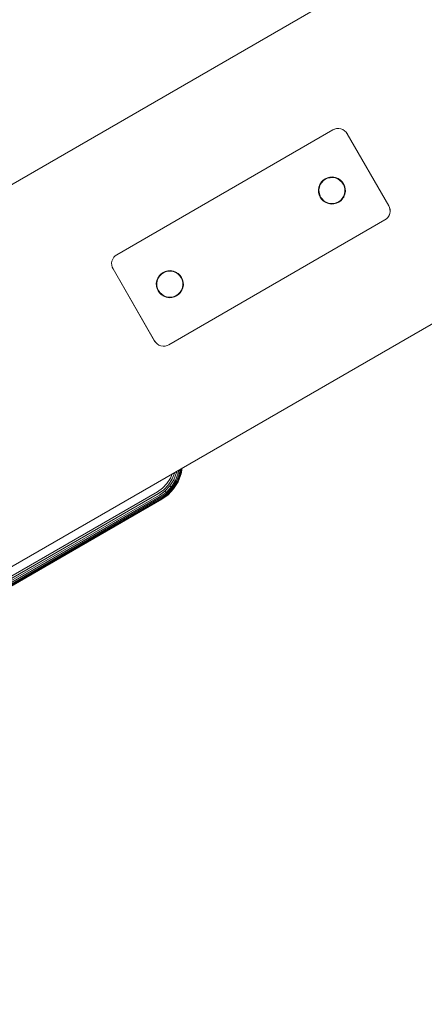
# Model space of a CAD drawing. Units: millimetres. Extents: x -1619 to 578302, y -2303 to 596964.
# Drawn here: x 6622 to 6817, y 1202 to 1675 of the extents above; entities that cross this region are included whole.
import ezdxf

# ---------------------------------------------------------------- set-up
doc = ezdxf.new("R2010")
doc.units = ezdxf.units.MM
doc.layers.get('0').update_dxf_attribs({"color": 1, "lineweight": 0})
doc.layers.get('Defpoints').update_dxf_attribs({"lineweight": 0})
doc.layers.add('Контур', color=7, linetype='Continuous', lineweight=15)
doc.layers.add('Подписи', color=7, linetype='Continuous', lineweight=15)
doc.styles.add('GOST-2.304_Type-B_italic', font='GOST Common Italic.ttf')
doc.dimstyles.new('Мой размер', dxfattribs={"dimtxt": 150, "dimasz": 150, "dimexe": 0, "dimexo": 0.625, "dimgap": 50, "dimtad": 1, "dimtxsty": 'GOST-2.304_Type-B_italic', "dimblk": 'OBLIQUE', "dimcen": 2.5, "dimclrt": 256, "dimadec": 0, "dimazin": 0, "dimtfac": 1, "dimtmove": 0, "dimatfit": 3, "dimfxl": 1, "dimlwd": -1, "dimlwe": -1, "dimarcsym": 0})

# ---------------------------------------------------------------- blocks, each defined once
blk = doc.blocks.new('_Oblique')
at = {"color": 0, "linetype": 'ByBlock', "lineweight": -2}
blk.add_line((-0.5, -0.5), (0.5, 0.5), dxfattribs=at)
blk = doc.blocks.new('*D50')
at = {"layer": 'Defpoints', "color": 0, "ltscale": 600, "transparency": 16777216}
for p in [(6473.88, 1420.79), (8424.14, -1956.56), (8424.14, -1956.56)]:
    blk.add_point(p, dxfattribs=at)
at = {"layer": 'Подписи', "color": 0, "ltscale": 600, "transparency": 16777216}
for p, q in [((6473.33, 1420.47), (6473.88, 1420.79)), ((6473.88, 1420.79), (8424.14, -1956.56)), ((8423.6, -1956.87), (8424.14, -1956.56))]:
    blk.add_line(p, q, dxfattribs=at)
at = {"layer": 'Подписи', "color": 0, "ltscale": 600, "transparency": 16777216, "xscale": 150, "yscale": 150, "zscale": 150}
for p, rotation in [((6473.88, 1420.79), 120.0045718845972), ((8424.14, -1956.56), 300.0045718845972)]:
    blk.add_blockref('_Oblique', p, dxfattribs=dict(at, rotation=rotation))
at = {"layer": 'Подписи', "ltscale": 600, "transparency": 16777216, "insert": (7557.26, -205.38), "char_height": 150, "attachment_point": 5, "rotation": 300.0046, "style": 'GOST-2.304_Type-B_italic'}
blk.add_mtext('3900', dxfattribs=at)

msp = doc.modelspace()

# ---------------------------------------------------------------- linework, layer by layer
at = {"layer": 'Контур'}
for p, q in [((7723.991, 2234.308), (5144.286, 744.913)), ((5223.834, 607.243), (7803.449, 2096.585)), ((6774.907, 1623.066), (6773.967, 1622.832)), ((6774.916, 1623.049), (6773.977, 1622.816)), ((6775.914, 1623.112), (6774.907, 1623.066)), ((6775.924, 1623.095), (6774.916, 1623.049)), ((6776.932, 1622.949), (6775.914, 1623.112)), ((6776.941, 1622.933), (6775.924, 1623.095)), ((6669.214, 1562.451), (6773.137, 1622.449)), ((6669.223, 1562.434), (6773.147, 1622.433)), ((6773.137, 1622.449), (6773.967, 1622.832)), ((6773.147, 1622.433), (6773.977, 1622.816)), ((6777.894, 1622.581), (6776.932, 1622.949)), ((6777.903, 1622.565), (6776.941, 1622.933)), ((6778.743, 1622.038), (6777.894, 1622.581)), ((6778.753, 1622.021), (6777.903, 1622.565)), ((6779.44, 1621.365), (6778.743, 1622.038)), ((6779.45, 1621.349), (6778.753, 1622.021)), ((6779.968, 1620.619), (6779.44, 1621.365)), ((6779.977, 1620.603), (6779.45, 1621.349)), ((6779.968, 1620.619), (6799.967, 1585.978)), ((6779.977, 1620.603), (6799.977, 1585.962)), ((6769.397, 1598.928), (6770.519, 1599.436)), ((6770.475, 1599.425), (6769.397, 1598.928)), ((6769.406, 1598.912), (6770.528, 1599.42)), ((6770.485, 1599.409), (6769.406, 1598.912)), ((6771.697, 1599.729), (6770.475, 1599.425)), ((6771.706, 1599.713), (6770.485, 1599.409)), ((6770.559, 1599.19), (6771.734, 1599.482)), ((6770.568, 1599.173), (6771.743, 1599.465)), ((6771.078, 1599.575), (6771.748, 1599.731)), ((6771.078, 1599.575), (6771.748, 1599.731)), ((6771.087, 1599.559), (6771.758, 1599.715)), ((6771.087, 1599.559), (6771.758, 1599.715)), ((6773.007, 1599.789), (6771.697, 1599.729)), ((6773.016, 1599.772), (6771.706, 1599.713)), ((6771.734, 1599.482), (6772.993, 1599.539)), ((6771.743, 1599.465), (6773.002, 1599.523)), ((6773.039, 1599.784), (6772.532, 1599.767)), ((6772.533, 1599.767), (6773.039, 1599.784)), ((6773.048, 1599.767), (6772.541, 1599.751)), ((6772.542, 1599.751), (6773.048, 1599.767)), ((6772.993, 1599.539), (6774.264, 1599.336)), ((6773.002, 1599.523), (6774.274, 1599.319)), ((6774.329, 1599.577), (6773.007, 1599.789)), ((6774.338, 1599.561), (6773.016, 1599.772)), ((6774.318, 1599.579), (6774.329, 1599.577)), ((6774.327, 1599.563), (6774.339, 1599.561)), ((6775.58, 1599.099), (6774.329, 1599.577)), ((6774.329, 1599.577), (6774.338, 1599.574)), ((6774.329, 1599.577), (6774.339, 1599.574)), ((6775.589, 1599.083), (6774.338, 1599.561)), ((6774.339, 1599.561), (6774.348, 1599.557)), ((6774.339, 1599.561), (6774.348, 1599.557)), ((6766.368, 1594.981), (6766.157, 1593.659)), ((6766.378, 1594.965), (6766.166, 1593.643)), ((6766.367, 1594.972), (6766.368, 1594.981)), ((6766.367, 1594.972), (6766.368, 1594.981)), ((6766.846, 1596.232), (6766.368, 1594.981)), ((6766.368, 1594.981), (6766.372, 1594.992)), ((6766.368, 1594.981), (6766.372, 1594.99)), ((6766.368, 1594.981), (6766.368, 1594.981)), ((6766.376, 1594.956), (6766.378, 1594.965)), ((6766.376, 1594.956), (6766.378, 1594.965)), ((6766.856, 1596.216), (6766.378, 1594.965)), ((6766.378, 1594.965), (6766.382, 1594.976)), ((6766.378, 1594.965), (6766.381, 1594.974)), ((6766.378, 1594.965), (6766.378, 1594.965)), ((6766.406, 1593.645), (6766.61, 1594.917)), ((6766.416, 1593.629), (6766.619, 1594.9)), ((6766.61, 1594.917), (6767.069, 1596.119)), ((6766.619, 1594.9), (6767.079, 1596.103)), ((6766.835, 1596.202), (6767.102, 1596.633)), ((6766.835, 1596.202), (6767.103, 1596.633)), ((6766.844, 1596.185), (6767.112, 1596.617)), ((6766.844, 1596.185), (6767.112, 1596.616)), ((6767.553, 1597.337), (6766.846, 1596.232)), ((6767.562, 1597.32), (6766.856, 1596.216)), ((6767.069, 1596.119), (6767.749, 1597.181)), ((6767.079, 1596.103), (6767.758, 1597.165)), ((6767.525, 1597.293), (6767.996, 1597.796)), ((6767.535, 1597.277), (6768.006, 1597.78)), ((6768.427, 1598.243), (6767.553, 1597.337)), ((6768.436, 1598.226), (6767.562, 1597.32)), ((6767.749, 1597.181), (6768.589, 1598.053)), ((6767.758, 1597.165), (6768.598, 1598.036)), ((6769.397, 1598.928), (6768.396, 1598.211)), ((6768.396, 1598.211), (6769.397, 1598.928)), ((6769.406, 1598.912), (6768.405, 1598.194)), ((6768.405, 1598.194), (6769.406, 1598.912)), ((6769.397, 1598.928), (6768.427, 1598.243)), ((6769.406, 1598.912), (6768.436, 1598.226)), ((6768.589, 1598.053), (6769.522, 1598.712)), ((6768.598, 1598.036), (6769.531, 1598.695)), ((6768.686, 1598.116), (6768.683, 1598.119)), ((6768.696, 1598.099), (6768.693, 1598.103)), ((6769.522, 1598.712), (6770.559, 1599.19)), ((6769.531, 1598.695), (6770.568, 1599.173)), ((6774.264, 1599.336), (6775.467, 1598.876)), ((6774.274, 1599.319), (6775.477, 1598.86)), ((6775.467, 1598.876), (6776.529, 1598.197)), ((6775.477, 1598.86), (6776.538, 1598.18)), ((6775.55, 1599.111), (6775.98, 1598.843)), ((6775.55, 1599.111), (6775.979, 1598.844)), ((6775.55, 1599.111), (6775.979, 1598.844)), ((6775.559, 1599.095), (6775.99, 1598.827)), ((6775.559, 1599.095), (6775.988, 1598.828)), ((6775.559, 1599.095), (6775.989, 1598.827)), ((6776.684, 1598.393), (6775.58, 1599.099)), ((6776.694, 1598.376), (6775.589, 1599.083)), ((6776.529, 1598.197), (6777.4, 1597.356)), ((6776.538, 1598.18), (6777.41, 1597.34)), ((6776.641, 1598.42), (6777.143, 1597.95)), ((6776.641, 1598.42), (6777.141, 1597.952)), ((6776.641, 1598.42), (6777.142, 1597.951)), ((6776.641, 1598.42), (6777.143, 1597.951)), ((6776.651, 1598.404), (6777.153, 1597.934)), ((6776.651, 1598.404), (6777.15, 1597.936)), ((6776.651, 1598.404), (6777.151, 1597.935)), ((6776.651, 1598.404), (6777.152, 1597.935)), ((6777.591, 1597.519), (6776.684, 1598.393)), ((6777.6, 1597.502), (6776.694, 1598.376)), ((6778.059, 1596.424), (6777.4, 1597.356)), ((6778.069, 1596.407), (6777.41, 1597.34)), ((6777.559, 1597.55), (6778.274, 1596.551)), ((6777.559, 1597.549), (6778.275, 1596.55)), ((6777.568, 1597.533), (6778.284, 1596.534)), ((6777.568, 1597.533), (6778.284, 1596.535)), ((6778.276, 1596.549), (6777.591, 1597.519)), ((6778.285, 1596.532), (6777.6, 1597.502)), ((6778.538, 1595.387), (6778.059, 1596.424)), ((6778.547, 1595.37), (6778.069, 1596.407)), ((6778.276, 1596.549), (6778.773, 1595.47)), ((6778.277, 1596.546), (6778.784, 1595.427)), ((6778.277, 1596.545), (6778.784, 1595.428)), ((6778.285, 1596.532), (6778.783, 1595.454)), ((6778.287, 1596.53), (6778.793, 1595.411)), ((6778.287, 1596.529), (6778.793, 1595.411)), ((6778.83, 1594.212), (6778.538, 1595.387)), ((6778.839, 1594.196), (6778.547, 1595.37)), ((6779.077, 1594.248), (6778.773, 1595.47)), ((6779.086, 1594.232), (6778.783, 1595.454)), ((6778.924, 1594.865), (6779.079, 1594.197)), ((6779.079, 1594.198), (6778.924, 1594.864)), ((6778.925, 1594.862), (6779.079, 1594.198)), ((6778.933, 1594.848), (6779.089, 1594.181)), ((6779.089, 1594.181), (6778.933, 1594.848)), ((6778.934, 1594.845), (6779.089, 1594.181)), ((6766.157, 1593.659), (6766.216, 1592.349)), ((6766.178, 1593.188), (6766.162, 1593.691)), ((6766.178, 1593.187), (6766.162, 1593.691)), ((6766.162, 1593.691), (6766.178, 1593.184)), ((6766.166, 1593.643), (6766.226, 1592.333)), ((6766.171, 1593.675), (6766.188, 1593.168)), ((6766.188, 1593.171), (6766.171, 1593.674)), ((6766.188, 1593.17), (6766.171, 1593.674)), ((6766.37, 1591.731), (6766.214, 1592.4)), ((6766.214, 1592.4), (6766.37, 1591.73)), ((6766.52, 1591.127), (6766.216, 1592.349)), ((6766.379, 1591.715), (6766.224, 1592.384)), ((6766.224, 1592.384), (6766.38, 1591.714)), ((6766.529, 1591.111), (6766.226, 1592.333)), ((6766.464, 1592.386), (6766.406, 1593.645)), ((6766.473, 1592.369), (6766.416, 1593.629)), ((6766.756, 1591.211), (6766.464, 1592.386)), ((6766.765, 1591.195), (6766.473, 1592.369)), ((6767.016, 1590.051), (6766.509, 1591.171)), ((6767.026, 1590.035), (6766.519, 1591.154)), ((6767.017, 1590.049), (6766.52, 1591.127)), ((6767.027, 1590.033), (6766.529, 1591.111)), ((6767.234, 1590.174), (6766.756, 1591.211)), ((6767.243, 1590.158), (6766.765, 1591.195)), ((6767.017, 1590.049), (6767.703, 1589.079)), ((6767.019, 1590.046), (6767.734, 1589.048)), ((6767.02, 1590.046), (6767.735, 1589.048)), ((6767.027, 1590.033), (6767.712, 1589.063)), ((6767.029, 1590.03), (6767.744, 1589.032)), ((6767.029, 1590.029), (6767.744, 1589.032)), ((6767.893, 1589.241), (6767.234, 1590.174)), ((6767.902, 1589.225), (6767.243, 1590.158)), ((6778.224, 1590.478), (6777.545, 1589.416)), ((6777.545, 1589.416), (6778.224, 1590.478)), ((6778.234, 1590.462), (6777.554, 1589.4)), ((6777.554, 1589.4), (6778.234, 1590.462)), ((6777.741, 1589.261), (6778.447, 1590.366)), ((6777.75, 1589.245), (6778.457, 1590.349)), ((6778.459, 1590.395), (6778.196, 1589.973)), ((6778.196, 1589.974), (6778.459, 1590.395)), ((6778.468, 1590.379), (6778.206, 1589.957)), ((6778.206, 1589.957), (6778.468, 1590.379)), ((6778.684, 1591.681), (6778.224, 1590.478)), ((6778.224, 1590.478), (6778.684, 1591.681)), ((6778.224, 1590.478), (6778.224, 1590.478)), ((6778.693, 1591.665), (6778.234, 1590.462)), ((6778.234, 1590.462), (6778.693, 1591.665)), ((6778.234, 1590.462), (6778.234, 1590.462)), ((6778.447, 1590.366), (6778.925, 1591.616)), ((6778.457, 1590.349), (6778.935, 1591.6)), ((6778.684, 1591.681), (6778.887, 1592.953)), ((6778.684, 1591.681), (6778.887, 1592.952)), ((6778.684, 1591.681), (6778.684, 1591.681)), ((6778.693, 1591.665), (6778.896, 1592.936)), ((6778.693, 1591.665), (6778.896, 1592.936)), ((6778.693, 1591.665), (6778.693, 1591.665)), ((6778.887, 1592.952), (6778.83, 1594.212)), ((6778.896, 1592.936), (6778.839, 1594.196)), ((6778.925, 1591.616), (6779.137, 1592.939)), ((6778.935, 1591.6), (6779.146, 1592.922)), ((6779.137, 1592.939), (6779.077, 1594.248)), ((6779.146, 1592.922), (6779.086, 1594.232)), ((6779.115, 1593.408), (6779.132, 1592.907)), ((6779.115, 1593.408), (6779.132, 1592.907)), ((6779.115, 1593.406), (6779.132, 1592.907)), ((6779.125, 1593.392), (6779.141, 1592.891)), ((6779.125, 1593.392), (6779.141, 1592.891)), ((6779.125, 1593.39), (6779.141, 1592.891)), ((6767.703, 1589.079), (6768.609, 1588.205)), ((6767.712, 1589.063), (6768.618, 1588.189)), ((6768.764, 1588.401), (6767.893, 1589.241)), ((6768.774, 1588.385), (6767.902, 1589.225)), ((6768.152, 1588.646), (6768.652, 1588.177)), ((6768.153, 1588.645), (6768.652, 1588.178)), ((6768.154, 1588.644), (6768.652, 1588.178)), ((6768.162, 1588.629), (6768.661, 1588.161)), ((6768.162, 1588.629), (6768.661, 1588.161)), ((6768.163, 1588.628), (6768.661, 1588.161)), ((6768.609, 1588.205), (6769.713, 1587.498)), ((6768.618, 1588.189), (6769.723, 1587.482)), ((6769.826, 1587.721), (6768.764, 1588.401)), ((6769.836, 1587.705), (6768.774, 1588.385)), ((6769.317, 1587.752), (6769.743, 1587.487)), ((6769.327, 1587.735), (6769.753, 1587.47)), ((6769.713, 1587.498), (6770.964, 1587.02)), ((6769.723, 1587.482), (6770.974, 1587.004)), ((6771.029, 1587.262), (6769.826, 1587.721)), ((6769.826, 1587.721), (6771.029, 1587.262)), ((6771.038, 1587.245), (6769.836, 1587.705)), ((6769.836, 1587.705), (6771.038, 1587.245)), ((6770.964, 1587.02), (6772.287, 1586.809)), ((6770.974, 1587.004), (6772.296, 1586.792)), ((6772.3, 1587.058), (6771.029, 1587.262)), ((6771.029, 1587.262), (6772.3, 1587.058)), ((6771.029, 1587.262), (6771.029, 1587.262)), ((6772.31, 1587.042), (6771.038, 1587.245)), ((6771.038, 1587.245), (6772.31, 1587.042)), ((6771.038, 1587.245), (6771.038, 1587.245)), ((6772.255, 1586.814), (6772.751, 1586.83)), ((6772.255, 1586.814), (6772.751, 1586.83)), ((6772.751, 1586.83), (6772.255, 1586.814)), ((6772.265, 1586.797), (6772.76, 1586.814)), ((6772.265, 1586.797), (6772.761, 1586.814)), ((6772.761, 1586.814), (6772.265, 1586.797)), ((6772.287, 1586.809), (6773.596, 1586.869)), ((6772.296, 1586.792), (6773.606, 1586.852)), ((6773.56, 1587.116), (6772.3, 1587.058)), ((6772.3, 1587.058), (6773.56, 1587.116)), ((6772.3, 1587.058), (6772.3, 1587.058)), ((6773.569, 1587.1), (6772.31, 1587.042)), ((6772.31, 1587.042), (6773.569, 1587.1)), ((6772.31, 1587.042), (6772.31, 1587.042)), ((6773.546, 1586.866), (6774.206, 1587.02)), ((6774.207, 1587.02), (6773.546, 1586.866)), ((6773.555, 1586.85), (6774.216, 1587.004)), ((6774.216, 1587.004), (6773.555, 1586.85)), ((6774.735, 1587.408), (6773.56, 1587.116)), ((6773.56, 1587.116), (6774.735, 1587.408)), ((6773.56, 1587.116), (6773.56, 1587.116)), ((6774.744, 1587.392), (6773.569, 1587.1)), ((6773.569, 1587.1), (6774.744, 1587.392)), ((6773.569, 1587.1), (6773.569, 1587.1)), ((6773.596, 1586.869), (6774.818, 1587.172)), ((6773.606, 1586.852), (6774.827, 1587.156)), ((6775.772, 1587.886), (6774.735, 1587.408)), ((6774.735, 1587.408), (6775.772, 1587.886)), ((6774.735, 1587.408), (6774.735, 1587.408)), ((6775.781, 1587.87), (6774.744, 1587.392)), ((6774.744, 1587.392), (6775.781, 1587.87)), ((6774.744, 1587.392), (6774.744, 1587.392)), ((6774.775, 1587.162), (6775.887, 1587.665)), ((6774.776, 1587.162), (6775.887, 1587.665)), ((6774.785, 1587.145), (6775.896, 1587.649)), ((6774.785, 1587.145), (6775.896, 1587.649)), ((6774.818, 1587.172), (6775.897, 1587.67)), ((6774.827, 1587.156), (6775.906, 1587.653)), ((6776.704, 1588.545), (6775.772, 1587.886)), ((6775.772, 1587.886), (6776.704, 1588.545)), ((6775.772, 1587.886), (6775.772, 1587.886)), ((6776.714, 1588.529), (6775.781, 1587.87)), ((6775.781, 1587.87), (6776.714, 1588.529)), ((6775.781, 1587.87), (6775.781, 1587.87)), ((6775.897, 1587.67), (6776.867, 1588.355)), ((6776.897, 1588.387), (6775.905, 1587.676)), ((6775.905, 1587.676), (6776.897, 1588.386)), ((6775.906, 1587.653), (6776.876, 1588.339)), ((6776.907, 1588.37), (6775.915, 1587.66)), ((6775.915, 1587.66), (6776.906, 1588.37)), ((6777.545, 1589.416), (6776.704, 1588.545)), ((6776.704, 1588.545), (6777.545, 1589.416)), ((6776.704, 1588.545), (6776.704, 1588.545)), ((6777.554, 1589.4), (6776.714, 1588.529)), ((6776.714, 1588.529), (6777.554, 1589.4)), ((6776.714, 1588.529), (6776.714, 1588.529)), ((6776.867, 1588.355), (6777.741, 1589.261)), ((6776.876, 1588.339), (6777.75, 1589.245)), ((6777.768, 1589.304), (6777.303, 1588.808)), ((6777.304, 1588.808), (6777.768, 1589.304)), ((6777.777, 1589.287), (6777.313, 1588.791)), ((6777.313, 1588.792), (6777.777, 1589.287)), ((6777.545, 1589.416), (6777.545, 1589.416)), ((6777.554, 1589.4), (6777.554, 1589.4)), ((6799.967, 1585.978), (6800.35, 1585.148)), ((6799.977, 1585.962), (6800.359, 1585.132)), ((6799.555, 1580.372), (6800.099, 1581.222)), ((6799.565, 1580.356), (6800.108, 1581.205)), ((6800.099, 1581.222), (6800.467, 1582.184)), ((6800.108, 1581.205), (6800.476, 1582.168)), ((6800.583, 1584.209), (6800.35, 1585.148)), ((6800.593, 1584.192), (6800.359, 1585.132)), ((6800.467, 1582.184), (6800.629, 1583.201)), ((6800.476, 1582.168), (6800.639, 1583.185)), ((6800.629, 1583.201), (6800.583, 1584.209)), ((6800.639, 1583.185), (6800.593, 1584.192)), ((6798.137, 1579.148), (6694.213, 1519.149)), ((6798.146, 1579.132), (6694.223, 1519.133)), ((6798.137, 1579.148), (6798.883, 1579.675)), ((6798.146, 1579.132), (6798.893, 1579.659)), ((6798.883, 1579.675), (6799.555, 1580.372)), ((6798.893, 1579.659), (6799.565, 1580.356)), ((6668.467, 1561.924), (6667.795, 1561.226)), ((6668.477, 1561.907), (6667.805, 1561.21)), ((6669.214, 1562.451), (6668.467, 1561.924)), ((6669.223, 1562.434), (6668.477, 1561.907)), ((6666.884, 1559.415), (6666.721, 1558.398)), ((6666.721, 1558.398), (6666.767, 1557.39)), ((6666.893, 1559.398), (6666.731, 1558.381)), ((6666.731, 1558.381), (6666.777, 1557.374)), ((6666.767, 1557.39), (6667.001, 1556.45)), ((6666.777, 1557.374), (6667.01, 1556.434)), ((6667.252, 1560.377), (6666.884, 1559.415)), ((6667.261, 1560.361), (6666.893, 1559.398)), ((6667.795, 1561.226), (6667.252, 1560.377)), ((6667.805, 1561.21), (6667.261, 1560.361)), ((6667.383, 1555.621), (6667.001, 1556.45)), ((6667.393, 1555.604), (6667.01, 1556.434)), ((6687.383, 1520.979), (6667.383, 1555.621)), ((6687.392, 1520.963), (6667.393, 1555.604)), ((6689.61, 1552.337), (6688.903, 1551.233)), ((6689.619, 1552.321), (6688.913, 1551.217)), ((6689.126, 1551.12), (6689.806, 1552.182)), ((6689.136, 1551.104), (6689.815, 1552.166)), ((6689.582, 1552.294), (6690.058, 1552.802)), ((6690.057, 1552.801), (6689.582, 1552.294)), ((6689.591, 1552.277), (6690.068, 1552.786)), ((6690.067, 1552.785), (6689.592, 1552.278)), ((6690.484, 1553.244), (6689.61, 1552.337)), ((6690.493, 1553.227), (6689.619, 1552.321)), ((6689.806, 1552.182), (6690.646, 1553.053)), ((6689.815, 1552.166), (6690.656, 1553.037)), ((6691.454, 1553.929), (6690.453, 1553.211)), ((6690.453, 1553.211), (6691.454, 1553.929)), ((6691.463, 1553.913), (6690.462, 1553.195)), ((6690.462, 1553.195), (6691.463, 1553.913)), ((6691.454, 1553.929), (6690.484, 1553.244)), ((6691.463, 1553.913), (6690.493, 1553.227)), ((6690.646, 1553.053), (6691.579, 1553.712)), ((6690.656, 1553.037), (6691.588, 1553.696)), ((6692.576, 1554.437), (6691.454, 1553.929)), ((6691.454, 1553.929), (6692.576, 1554.437)), ((6692.532, 1554.426), (6691.454, 1553.929)), ((6692.586, 1554.421), (6691.463, 1553.913)), ((6691.463, 1553.913), (6692.586, 1554.421)), ((6692.542, 1554.41), (6691.463, 1553.913)), ((6691.579, 1553.712), (6692.616, 1554.191)), ((6691.588, 1553.696), (6692.625, 1554.174)), ((6693.754, 1554.73), (6692.532, 1554.426)), ((6693.764, 1554.714), (6692.542, 1554.41)), ((6692.616, 1554.191), (6693.791, 1554.483)), ((6692.625, 1554.174), (6693.8, 1554.466)), ((6693.806, 1554.732), (6693.128, 1554.574)), ((6693.128, 1554.574), (6693.806, 1554.732)), ((6693.129, 1554.575), (6693.806, 1554.732)), ((6693.13, 1554.575), (6693.806, 1554.732)), ((6693.815, 1554.716), (6693.137, 1554.558)), ((6693.138, 1554.558), (6693.815, 1554.716)), ((6693.138, 1554.558), (6693.815, 1554.716)), ((6693.139, 1554.559), (6693.815, 1554.716)), ((6695.064, 1554.79), (6693.754, 1554.73)), ((6695.073, 1554.773), (6693.764, 1554.714)), ((6693.791, 1554.483), (6695.05, 1554.54)), ((6693.8, 1554.466), (6695.06, 1554.524)), ((6694.582, 1554.768), (6695.097, 1554.785)), ((6694.583, 1554.768), (6695.097, 1554.785)), ((6694.585, 1554.768), (6695.096, 1554.785)), ((6694.592, 1554.751), (6695.106, 1554.768)), ((6694.593, 1554.752), (6695.106, 1554.768)), ((6694.594, 1554.752), (6695.106, 1554.768)), ((6695.05, 1554.54), (6696.322, 1554.337)), ((6695.06, 1554.524), (6696.331, 1554.32)), ((6696.386, 1554.578), (6695.064, 1554.79)), ((6696.396, 1554.562), (6695.073, 1554.773)), ((6696.322, 1554.337), (6697.524, 1553.877)), ((6696.331, 1554.32), (6697.534, 1553.861)), ((6696.355, 1554.583), (6696.386, 1554.578)), ((6696.364, 1554.567), (6696.396, 1554.562)), ((6696.37, 1554.581), (6696.386, 1554.578)), ((6696.38, 1554.565), (6696.396, 1554.562)), ((6697.637, 1554.1), (6696.386, 1554.578)), ((6696.417, 1554.567), (6696.386, 1554.578)), ((6696.386, 1554.578), (6696.417, 1554.567)), ((6696.386, 1554.578), (6696.397, 1554.574)), ((6696.386, 1554.578), (6696.386, 1554.578)), ((6696.386, 1554.578), (6696.416, 1554.567)), ((6697.646, 1554.084), (6696.396, 1554.562)), ((6696.426, 1554.55), (6696.396, 1554.562)), ((6696.396, 1554.562), (6696.426, 1554.55)), ((6696.396, 1554.562), (6696.407, 1554.558)), ((6696.396, 1554.562), (6696.396, 1554.562)), ((6696.396, 1554.562), (6696.425, 1554.551)), ((6697.524, 1553.877), (6698.586, 1553.198)), ((6697.534, 1553.861), (6698.596, 1553.181)), ((6697.606, 1554.112), (6698.041, 1553.842)), ((6697.616, 1554.096), (6698.05, 1553.826)), ((6698.742, 1553.394), (6697.637, 1554.1)), ((6698.751, 1553.377), (6697.646, 1554.084)), ((6698.586, 1553.198), (6699.458, 1552.357)), ((6698.596, 1553.181), (6699.467, 1552.341)), ((6698.698, 1553.421), (6699.201, 1552.95)), ((6698.708, 1553.405), (6699.211, 1552.934)), ((6699.648, 1552.52), (6698.742, 1553.394)), ((6699.657, 1552.503), (6698.751, 1553.377)), ((6700.117, 1551.425), (6699.458, 1552.357)), ((6700.126, 1551.408), (6699.467, 1552.341)), ((6699.616, 1552.551), (6700.333, 1551.55)), ((6699.625, 1552.534), (6700.342, 1551.533)), ((6700.333, 1551.55), (6699.648, 1552.52)), ((6700.342, 1551.533), (6699.657, 1552.503)), ((6688.425, 1549.982), (6688.214, 1548.66)), ((6688.214, 1548.66), (6688.274, 1547.35)), ((6688.219, 1548.692), (6688.236, 1548.183)), ((6688.219, 1548.692), (6688.236, 1548.182)), ((6688.435, 1549.966), (6688.223, 1548.644)), ((6688.223, 1548.644), (6688.283, 1547.334)), ((6688.228, 1548.676), (6688.245, 1548.167)), ((6688.228, 1548.676), (6688.245, 1548.166)), ((6688.271, 1547.401), (6688.428, 1546.731)), ((6688.271, 1547.401), (6688.428, 1546.73)), ((6688.271, 1547.401), (6688.344, 1547.091)), ((6688.577, 1546.128), (6688.274, 1547.35)), ((6688.281, 1547.385), (6688.437, 1546.714)), ((6688.281, 1547.385), (6688.437, 1546.714)), ((6688.281, 1547.385), (6688.353, 1547.075)), ((6688.587, 1546.112), (6688.283, 1547.334)), ((6688.425, 1549.982), (6688.421, 1549.955)), ((6688.903, 1551.233), (6688.425, 1549.982)), ((6688.436, 1550.009), (6688.425, 1549.982)), ((6688.436, 1550.009), (6688.425, 1549.982)), ((6688.435, 1549.966), (6688.43, 1549.938)), ((6688.913, 1551.217), (6688.435, 1549.966)), ((6688.445, 1549.993), (6688.435, 1549.966)), ((6688.445, 1549.993), (6688.435, 1549.966)), ((6688.463, 1548.646), (6688.667, 1549.917)), ((6688.521, 1547.387), (6688.463, 1548.646)), ((6688.473, 1548.63), (6688.676, 1549.901)), ((6688.53, 1547.37), (6688.473, 1548.63)), ((6688.813, 1546.212), (6688.521, 1547.387)), ((6688.822, 1546.196), (6688.53, 1547.37)), ((6688.667, 1549.917), (6689.126, 1551.12)), ((6688.676, 1549.901), (6689.136, 1551.104)), ((6689.164, 1551.64), (6688.892, 1551.202)), ((6688.892, 1551.202), (6689.163, 1551.639)), ((6689.162, 1551.637), (6688.892, 1551.202)), ((6689.173, 1551.624), (6688.901, 1551.186)), ((6688.901, 1551.186), (6689.172, 1551.623)), ((6689.171, 1551.621), (6688.901, 1551.186)), ((6700.117, 1551.425), (6700.595, 1550.388)), ((6700.126, 1551.408), (6700.604, 1550.371)), ((6700.333, 1551.55), (6700.83, 1550.471)), ((6700.333, 1551.55), (6700.841, 1550.428)), ((6700.342, 1551.533), (6700.84, 1550.455)), ((6700.342, 1551.533), (6700.851, 1550.412)), ((6700.595, 1550.388), (6700.887, 1549.213)), ((6700.604, 1550.371), (6700.896, 1549.197)), ((6700.944, 1547.953), (6700.741, 1546.682)), ((6700.944, 1547.953), (6700.741, 1546.682)), ((6700.954, 1547.937), (6700.75, 1546.666)), ((6700.954, 1547.937), (6700.75, 1546.666)), ((6701.134, 1549.249), (6700.83, 1550.471)), ((6701.144, 1549.233), (6700.84, 1550.455)), ((6700.887, 1549.213), (6700.944, 1547.953)), ((6700.896, 1549.197), (6700.954, 1547.937)), ((6700.981, 1549.865), (6701.136, 1549.199)), ((6700.981, 1549.864), (6701.136, 1549.199)), ((6700.982, 1546.617), (6701.194, 1547.94)), ((6700.991, 1549.849), (6701.146, 1549.182)), ((6700.991, 1549.847), (6701.146, 1549.182)), ((6700.992, 1546.601), (6701.203, 1547.923)), ((6701.029, 1549.66), (6701.136, 1549.199)), ((6701.038, 1549.643), (6701.146, 1549.182)), ((6701.194, 1547.94), (6701.134, 1549.249)), ((6701.203, 1547.923), (6701.144, 1549.233)), ((6701.172, 1548.408), (6701.189, 1547.908)), ((6701.182, 1548.392), (6701.198, 1547.892)), ((6688.567, 1546.172), (6689.075, 1545.05)), ((6688.576, 1546.155), (6689.084, 1545.033)), ((6689.075, 1545.05), (6688.577, 1546.128)), ((6689.084, 1545.033), (6688.587, 1546.112)), ((6689.291, 1545.175), (6688.813, 1546.212)), ((6689.301, 1545.159), (6688.822, 1546.196)), ((6689.075, 1545.05), (6689.76, 1544.08)), ((6689.075, 1545.05), (6689.792, 1544.049)), ((6689.084, 1545.033), (6689.769, 1544.063)), ((6689.084, 1545.033), (6689.801, 1544.033)), ((6689.95, 1544.242), (6689.291, 1545.175)), ((6689.96, 1544.226), (6689.301, 1545.159)), ((6689.76, 1544.08), (6690.666, 1543.206)), ((6689.769, 1544.063), (6690.676, 1543.19)), ((6689.95, 1544.242), (6690.821, 1543.402)), ((6689.96, 1544.226), (6690.831, 1543.386)), ((6690.21, 1543.646), (6690.709, 1543.179)), ((6690.219, 1543.63), (6690.718, 1543.162)), ((6690.666, 1543.206), (6691.771, 1542.499)), ((6690.676, 1543.19), (6691.78, 1542.483)), ((6691.883, 1542.722), (6690.821, 1543.402)), ((6691.893, 1542.706), (6690.831, 1543.386)), ((6691.376, 1542.752), (6691.801, 1542.488)), ((6691.377, 1542.751), (6691.801, 1542.488)), ((6691.379, 1542.75), (6691.8, 1542.488)), ((6691.379, 1542.75), (6691.8, 1542.488)), ((6691.385, 1542.735), (6691.81, 1542.471)), ((6691.386, 1542.735), (6691.81, 1542.471)), ((6691.388, 1542.734), (6691.81, 1542.472)), ((6691.389, 1542.733), (6691.809, 1542.472)), ((6693.086, 1542.263), (6691.883, 1542.722)), ((6693.086, 1542.263), (6691.883, 1542.722)), ((6693.096, 1542.246), (6691.893, 1542.706)), ((6693.096, 1542.246), (6691.893, 1542.706)), ((6697.829, 1542.887), (6696.792, 1542.409)), ((6697.829, 1542.887), (6696.792, 1542.409)), ((6697.838, 1542.871), (6696.801, 1542.392)), ((6697.838, 1542.871), (6696.801, 1542.393)), ((6696.833, 1542.163), (6697.933, 1542.661)), ((6696.842, 1542.146), (6697.943, 1542.645)), ((6696.875, 1542.173), (6697.954, 1542.671)), ((6696.885, 1542.157), (6697.963, 1542.654)), ((6698.762, 1543.546), (6697.829, 1542.887)), ((6698.762, 1543.546), (6697.829, 1542.887)), ((6697.829, 1542.887), (6697.829, 1542.887)), ((6698.771, 1543.53), (6697.838, 1542.871)), ((6698.771, 1543.53), (6697.838, 1542.871)), ((6697.838, 1542.871), (6697.838, 1542.871)), ((6697.954, 1542.671), (6698.924, 1543.356)), ((6697.963, 1542.654), (6698.933, 1543.34)), ((6698.954, 1543.387), (6697.972, 1542.684)), ((6697.972, 1542.684), (6698.954, 1543.387)), ((6698.963, 1543.371), (6697.982, 1542.667)), ((6697.982, 1542.667), (6698.963, 1543.371)), ((6699.602, 1544.417), (6698.762, 1543.546)), ((6699.602, 1544.417), (6698.762, 1543.546)), ((6698.762, 1543.546), (6698.762, 1543.546)), ((6699.611, 1544.401), (6698.771, 1543.53)), ((6699.611, 1544.401), (6698.771, 1543.53)), ((6698.771, 1543.53), (6698.771, 1543.53)), ((6698.924, 1543.356), (6699.798, 1544.262)), ((6698.933, 1543.34), (6699.807, 1544.246)), ((6699.825, 1544.304), (6699.363, 1543.812)), ((6699.364, 1543.812), (6699.825, 1544.304)), ((6699.834, 1544.288), (6699.373, 1543.795)), ((6699.373, 1543.796), (6699.834, 1544.288)), ((6700.281, 1545.479), (6699.602, 1544.417)), ((6700.281, 1545.479), (6699.602, 1544.417)), ((6699.602, 1544.417), (6699.602, 1544.417)), ((6700.291, 1545.463), (6699.611, 1544.401)), ((6700.291, 1545.463), (6699.611, 1544.401)), ((6699.611, 1544.401), (6699.611, 1544.401)), ((6699.798, 1544.262), (6700.504, 1545.367)), ((6699.807, 1544.246), (6700.514, 1545.35)), ((6700.255, 1544.977), (6700.516, 1545.396)), ((6700.256, 1544.979), (6700.516, 1545.396)), ((6700.516, 1545.396), (6700.256, 1544.979)), ((6700.257, 1544.979), (6700.516, 1545.396)), ((6700.265, 1544.961), (6700.525, 1545.38)), ((6700.266, 1544.962), (6700.525, 1545.38)), ((6700.525, 1545.38), (6700.266, 1544.962)), ((6700.266, 1544.963), (6700.525, 1545.38)), ((6700.741, 1546.682), (6700.281, 1545.479)), ((6700.741, 1546.682), (6700.281, 1545.479)), ((6700.281, 1545.479), (6700.281, 1545.479)), ((6700.75, 1546.666), (6700.291, 1545.463)), ((6700.75, 1546.666), (6700.291, 1545.463)), ((6700.291, 1545.463), (6700.291, 1545.463)), ((6700.504, 1545.367), (6700.982, 1546.617)), ((6700.514, 1545.35), (6700.992, 1546.601)), ((6700.741, 1546.682), (6700.741, 1546.682)), ((6700.75, 1546.666), (6700.75, 1546.666)), ((6691.771, 1542.499), (6693.021, 1542.021)), ((6691.78, 1542.483), (6693.031, 1542.005)), ((6693.021, 1542.021), (6694.344, 1541.81)), ((6693.031, 1542.005), (6694.353, 1541.793)), ((6693.086, 1542.263), (6693.086, 1542.263)), ((6694.357, 1542.059), (6693.086, 1542.263)), ((6694.357, 1542.059), (6693.086, 1542.263)), ((6693.096, 1542.246), (6693.096, 1542.246)), ((6694.367, 1542.043), (6693.096, 1542.246)), ((6694.367, 1542.043), (6693.096, 1542.246)), ((6694.312, 1541.815), (6694.805, 1541.831)), ((6694.322, 1541.798), (6694.815, 1541.814)), ((6694.344, 1541.81), (6695.654, 1541.87)), ((6694.353, 1541.793), (6695.663, 1541.853)), ((6695.617, 1542.117), (6694.357, 1542.059)), ((6694.357, 1542.059), (6694.357, 1542.059)), ((6695.617, 1542.117), (6694.357, 1542.059)), ((6695.626, 1542.101), (6694.367, 1542.043)), ((6695.626, 1542.101), (6694.367, 1542.043)), ((6694.367, 1542.043), (6694.367, 1542.043)), ((6695.603, 1541.867), (6696.261, 1542.021)), ((6695.603, 1541.867), (6696.26, 1542.02)), ((6695.613, 1541.851), (6696.27, 1542.004)), ((6695.613, 1541.851), (6696.27, 1542.004)), ((6696.792, 1542.409), (6695.617, 1542.117)), ((6696.792, 1542.409), (6695.617, 1542.117)), ((6695.617, 1542.117), (6695.617, 1542.117)), ((6696.801, 1542.393), (6695.626, 1542.101)), ((6696.801, 1542.392), (6695.626, 1542.101)), ((6695.626, 1542.101), (6695.626, 1542.101)), ((6695.654, 1541.87), (6696.875, 1542.173)), ((6695.663, 1541.853), (6696.885, 1542.157)), ((6696.792, 1542.409), (6696.792, 1542.409)), ((6696.801, 1542.392), (6696.801, 1542.393)), ((6687.383, 1520.979), (6687.91, 1520.233)), ((6687.392, 1520.963), (6687.92, 1520.217)), ((6687.91, 1520.233), (6688.607, 1519.561)), ((6687.92, 1520.217), (6688.617, 1519.545)), ((6688.607, 1519.561), (6689.457, 1519.017)), ((6688.617, 1519.545), (6689.466, 1519.001)), ((6689.457, 1519.017), (6690.419, 1518.65)), ((6689.466, 1519.001), (6690.428, 1518.633)), ((6694.213, 1519.149), (6693.383, 1518.767)), ((6694.223, 1519.133), (6693.393, 1518.75)), ((6690.419, 1518.65), (6691.436, 1518.487)), ((6690.428, 1518.633), (6691.446, 1518.471)), ((6691.436, 1518.487), (6692.444, 1518.533)), ((6691.446, 1518.471), (6692.453, 1518.517)), ((6692.444, 1518.533), (6693.383, 1518.767)), ((6692.453, 1518.517), (6693.393, 1518.75)), ((6697.059, 1457.811), (6695.873, 1454.706)), ((6697.976, 1457.715), (6696.672, 1454.301)), ((6698.749, 1457.508), (6697.386, 1453.941)), ((6698.087, 1458.404), (6697.976, 1457.715)), ((6698.749, 1457.508), (6697.976, 1457.715)), ((6698.974, 1458.916), (6698.749, 1457.508)), ((6699.376, 1457.34), (6698.749, 1457.508)), ((6699.695, 1459.332), (6699.376, 1457.34)), ((6700.21, 1459.629), (6699.824, 1457.219)), ((6700.083, 1457.15), (6700.506, 1459.801)), ((6700.599, 1459.854), (6700.163, 1457.129)), ((6693.313, 1452.422), (6695.042, 1455.126)), ((6695.873, 1454.706), (6694.042, 1451.844)), ((6696.672, 1454.301), (6694.744, 1451.288)), ((6695.788, 1457.077), (6695.042, 1455.126)), ((6697.386, 1453.941), (6695.37, 1450.791)), ((6697.965, 1453.648), (6695.879, 1450.388)), ((6698.379, 1453.438), (6696.243, 1450.1)), ((6696.453, 1449.933), (6698.618, 1453.318)), ((6698.693, 1453.28), (6696.518, 1449.881)), ((6697.386, 1453.941), (6696.672, 1454.301)), ((6697.965, 1453.648), (6697.386, 1453.941)), ((6699.376, 1457.34), (6697.965, 1453.648)), ((6698.379, 1453.438), (6697.965, 1453.648)), ((6699.824, 1457.219), (6698.379, 1453.438)), ((6698.618, 1453.318), (6698.379, 1453.438)), ((6698.618, 1453.318), (6700.083, 1457.15)), ((6698.693, 1453.28), (6698.618, 1453.318)), ((6700.163, 1457.129), (6698.693, 1453.28)), ((6699.824, 1457.219), (6699.376, 1457.34)), ((6700.083, 1457.15), (6699.824, 1457.219)), ((6700.163, 1457.129), (6700.083, 1457.15)), ((6688.8, 1448.527), (6342.389, 1248.527)), ((6688.8, 1448.527), (6691.174, 1450.204)), ((6689.265, 1447.721), (6691.778, 1449.496)), ((6689.713, 1446.945), (6692.36, 1448.815)), ((6690.112, 1446.253), (6692.879, 1448.207)), ((6693.313, 1452.422), (6691.174, 1450.204)), ((6691.778, 1449.496), (6694.042, 1451.844)), ((6692.36, 1448.815), (6694.744, 1451.288)), ((6692.36, 1448.815), (6692.879, 1448.207)), ((6692.879, 1448.207), (6695.37, 1450.791)), ((6692.879, 1448.207), (6693.3, 1447.713)), ((6693.3, 1447.713), (6695.879, 1450.388)), ((6693.601, 1447.36), (6696.243, 1450.1)), ((6693.775, 1447.157), (6696.453, 1449.933)), ((6696.518, 1449.881), (6693.829, 1447.093)), ((6695.37, 1450.791), (6694.744, 1451.288)), ((6695.879, 1450.388), (6695.37, 1450.791)), ((6696.243, 1450.1), (6695.879, 1450.388)), ((6696.453, 1449.933), (6696.243, 1450.1)), ((6696.518, 1449.881), (6696.453, 1449.933)), ((6689.265, 1447.721), (6342.855, 1247.721)), ((6689.713, 1446.945), (6343.302, 1246.945)), ((6690.112, 1446.253), (6343.702, 1246.253)), ((6690.437, 1445.69), (6344.027, 1245.69)), ((6690.669, 1445.288), (6344.259, 1245.289)), ((6344.393, 1245.057), (6690.803, 1445.057)), ((6690.845, 1444.984), (6344.434, 1244.984)), ((6690.437, 1445.69), (6693.3, 1447.713)), ((6690.669, 1445.288), (6693.601, 1447.36)), ((6690.803, 1445.057), (6693.775, 1447.157)), ((6690.845, 1444.984), (6693.829, 1447.093)), ((6693.3, 1447.713), (6693.601, 1447.36)), ((6693.601, 1447.36), (6693.775, 1447.157)), ((6693.829, 1447.093), (6693.775, 1447.157))]:
    msp.add_line(p, q, dxfattribs=at)

# ---------------------------------------------------------------- dimensions: what is measured, and where the dimension line sits
at = {"layer": 'Подписи', "ltscale": 600}
dim = msp.add_aligned_dim(p1=(6473.875, 1420.786), p2=(8424.145, -1956.558), distance=0, dimstyle='Мой размер', dxfattribs=at)
dim.commit()
dim.dimension.update_dxf_attribs({"geometry": '*D50', "text_midpoint": (7557.258, -205.377)})

doc.saveas('drawing.dxf')
